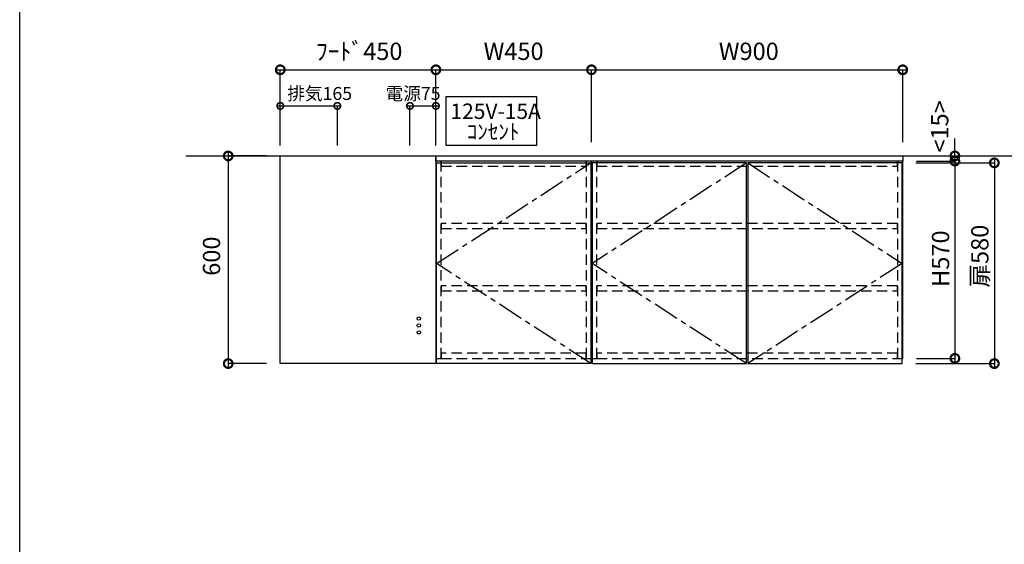
# Model space of a CAD drawing. Units: millimetres. Extents: x 16275 to 24547, y -14696 to -8884.
# Drawn here: x 16275 to 19123, y -12502 to -10986 of the extents above; entities that cross this region are included whole.
import ezdxf
from ezdxf.enums import TextEntityAlignment as Align

# ---------------------------------------------------------------- set-up
doc = ezdxf.new("R2010")
doc.units = ezdxf.units.MM
doc.header["$LTSCALE"] = 60
for name, pattern in [('CENTER', [2, 1.25, -0.25, 0.25, -0.25]), ('DASHED', [0.75, 0.5, -0.25]), ('HIDDEN', [0.375, 0.25, -0.125])]:
    doc.linetypes.add(name, pattern=pattern)
doc.layers.get('DEFPOINTS').update_dxf_attribs({"color": 21})
doc.layers.add('0.ﾚｲｱｳﾄ枠', color=9, linetype='Continuous', plot=False)
for name, color, linetype in [('2キャビネット（中）', 8, 'HIDDEN'), ('2キャビネット（外）', 7, 'Continuous'), ('2備品', 8, 'Continuous'), ('2扉', 6, 'Continuous'), ('2扉向き', 231, 'CENTER'), ('3寸法線', 4, 'Continuous'), ('DIM', 7, 'Continuous'), ('備品', 8, 'Continuous')]:
    doc.layers.add(name, color=color, linetype=linetype)
doc.styles.add('Plusterior', font='txt')
doc.dimstyles.new('Plusterior-15', dxfattribs={"dimscale": 15, "dimtxt": 2.5, "dimasz": 2.5, "dimexe": 0, "dimexo": 2, "dimgap": 0.5, "dimtad": 1, "dimdec": 1, "dimdsep": 46, "dimtxsty": 'Plusterior', "dimblk1": 'DOTSMALL', "dimblk2": 'DOTSMALL', "dimsah": 1, "dimcen": 0, "dimdle": 0.5, "dimclrd": 4, "dimclre": 4, "dimclrt": 4, "dimadec": 0, "dimazin": 0, "dimtfac": 1, "dimtdec": 1, "dimtix": 1, "dimtmove": 2, "dimatfit": 3, "dimldrblk": 'DOTSMALL', "dimfxl": 1, "dimtolj": 1, "dimtzin": 0, "dimarcsym": 0})
doc.dimstyles.new('Plusterior-20', dxfattribs={"dimscale": 20, "dimtxt": 2.5, "dimasz": 2.5, "dimexe": 0, "dimexo": 2, "dimgap": 0.5, "dimtad": 1, "dimdec": 1, "dimdsep": 46, "dimtxsty": 'Plusterior', "dimblk1": 'DOTSMALL', "dimblk2": 'DOTSMALL', "dimsah": 1, "dimcen": 0, "dimdle": 0.5, "dimclrd": 4, "dimclre": 4, "dimclrt": 4, "dimadec": 0, "dimazin": 0, "dimtfac": 1, "dimtdec": 1, "dimtix": 1, "dimtmove": 2, "dimatfit": 3, "dimldrblk": 'DOTSMALL', "dimfxl": 1, "dimtolj": 1, "dimtzin": 0, "dimarcsym": 0})

# ---------------------------------------------------------------- blocks, each defined once
blk = doc.blocks.new('_DOTSMALL')
at = {"color": 0, "linetype": 'ByBlock', "const_width": 0.5}
blk.add_lwpolyline([(-0.0625, 0, 1), (0.0625, 0, 1)], format="xyb", close=True, dxfattribs=at)
blk = doc.blocks.new('*D454')
at = {"layer": '3寸法線', "color": 4, "lineweight": -2}
for p, q in [((17469, -11130.9), (17939, -11130.9)), ((17479, -11339.8), (17479, -11130.9)), ((17929, -11339.8), (17929, -11130.9))]:
    blk.add_line(p, q, dxfattribs=at)
at = {"layer": 'DEFPOINTS', "color": 0}
for p in [(17929, -11130.9), (17479, -11379.8), (17929, -11379.8)]:
    blk.add_point(p, dxfattribs=at)
at = {"layer": '3寸法線', "color": 4, "lineweight": -2, "xscale": 50, "yscale": 50, "zscale": 50, "rotation": 180}
blk.add_blockref('_DOTSMALL', (17479, -11130.9), dxfattribs=at)
at = {"layer": '3寸法線', "color": 4, "lineweight": -2, "xscale": 50, "yscale": 50, "zscale": 50}
blk.add_blockref('_DOTSMALL', (17929, -11130.9), dxfattribs=at)
at = {"layer": '3寸法線', "color": 4, "insert": (17703.8, -11077.5), "char_height": 50, "attachment_point": 5, "style": 'Plusterior'}
blk.add_mtext('\\A1;W450', dxfattribs=at)
blk = doc.blocks.new('*D453')
at = {"layer": '3寸法線', "color": 4, "lineweight": -2}
for p, q in [((17919, -11130.9), (18839, -11130.9)), ((17929, -11339.8), (17929, -11130.9)), ((18829, -11339.8), (18829, -11130.9))]:
    blk.add_line(p, q, dxfattribs=at)
at = {"layer": 'DEFPOINTS', "color": 0}
for p in [(18829, -11130.9), (17929, -11379.8), (18829, -11379.8)]:
    blk.add_point(p, dxfattribs=at)
at = {"layer": '3寸法線', "color": 4, "lineweight": -2, "xscale": 50, "yscale": 50, "zscale": 50, "rotation": 180}
blk.add_blockref('_DOTSMALL', (17929, -11130.9), dxfattribs=at)
at = {"layer": '3寸法線', "color": 4, "lineweight": -2, "xscale": 50, "yscale": 50, "zscale": 50}
blk.add_blockref('_DOTSMALL', (18829, -11130.9), dxfattribs=at)
at = {"layer": '3寸法線', "color": 4, "insert": (18383.9, -11077.5), "char_height": 50, "attachment_point": 5, "style": 'Plusterior'}
blk.add_mtext('\\A1;W900', dxfattribs=at)
blk = doc.blocks.new('*D458')
at = {"layer": '3寸法線', "color": 4, "lineweight": -2}
for p, q in [((16878.5, -11369.8), (16878.5, -11989.8)), ((16989, -11379.8), (16878.5, -11379.8)), ((16989, -11979.8), (16878.5, -11979.8))]:
    blk.add_line(p, q, dxfattribs=at)
at = {"layer": 'DEFPOINTS', "color": 0}
for p in [(17029, -11379.8), (16878.5, -11979.8), (17029, -11979.8)]:
    blk.add_point(p, dxfattribs=at)
at = {"layer": '3寸法線', "color": 4, "lineweight": -2, "xscale": 50, "yscale": 50, "zscale": 50}
for p, rotation in [((16878.5, -11379.8), 90), ((16878.5, -11979.8), 270)]:
    blk.add_blockref('_DOTSMALL', p, dxfattribs=dict(at, rotation=rotation))
at = {"layer": '3寸法線', "color": 4, "insert": (16830.2, -11669.4), "char_height": 50, "attachment_point": 5, "rotation": 90, "style": 'Plusterior'}
blk.add_mtext('\\A1;600', dxfattribs=at)
blk = doc.blocks.new('*D457')
at = {"layer": '3寸法線', "color": 4, "lineweight": -2}
for p, q in [((18979.9, -11379.8), (18979.9, -11329.8)), ((18869, -11379.8), (18979.9, -11379.8)), ((18979.9, -11379.8), (18979.9, -11394.8)), ((18869, -11394.8), (18979.9, -11394.8)), ((18979.9, -11394.8), (18979.9, -11444.8))]:
    blk.add_line(p, q, dxfattribs=at)
at = {"layer": 'DEFPOINTS', "color": 0}
for p in [(18829, -11379.8), (18829, -11394.8), (18979.9, -11394.8)]:
    blk.add_point(p, dxfattribs=at)
at = {"layer": '3寸法線', "color": 4, "lineweight": -2, "xscale": 50, "yscale": 50, "zscale": 50}
for p, rotation in [((18979.9, -11379.8), 270), ((18979.9, -11394.8), 90)]:
    blk.add_blockref('_DOTSMALL', p, dxfattribs=dict(at, rotation=rotation))
at = {"layer": '3寸法線', "color": 4, "insert": (18936, -11294.7), "char_height": 50, "attachment_point": 5, "rotation": 90, "style": 'Plusterior'}
blk.add_mtext('\\A1;<15>', dxfattribs=at)
blk = doc.blocks.new('*D456')
at = {"layer": '3寸法線', "color": 4, "lineweight": -2}
for p, q in [((18979.9, -11384.8), (18979.9, -11974.8)), ((18869, -11394.8), (18979.9, -11394.8)), ((18869, -11964.8), (18979.9, -11964.8))]:
    blk.add_line(p, q, dxfattribs=at)
at = {"layer": 'DEFPOINTS', "color": 0}
for p in [(18829, -11394.8), (18829, -11964.8), (18979.9, -11964.8)]:
    blk.add_point(p, dxfattribs=at)
at = {"layer": '3寸法線', "color": 4, "lineweight": -2, "xscale": 50, "yscale": 50, "zscale": 50}
for p, rotation in [((18979.9, -11394.8), 90), ((18979.9, -11964.8), 270)]:
    blk.add_blockref('_DOTSMALL', p, dxfattribs=dict(at, rotation=rotation))
at = {"layer": '3寸法線', "color": 4, "insert": (18938.4, -11676.6), "char_height": 50, "attachment_point": 5, "rotation": 90, "style": 'Plusterior'}
blk.add_mtext('\\A1;H570', dxfattribs=at)
blk = doc.blocks.new('*D455')
at = {"layer": '3寸法線', "color": 4, "lineweight": -2}
for p, q in [((18867, -11399.8), (19094, -11399.8)), ((19094, -11389.8), (19094, -11989.8)), ((18867, -11979.8), (19094, -11979.8))]:
    blk.add_line(p, q, dxfattribs=at)
at = {"layer": 'DEFPOINTS', "color": 0}
for p in [(18827, -11399.8), (18827, -11979.8), (19094, -11979.8)]:
    blk.add_point(p, dxfattribs=at)
at = {"layer": '3寸法線', "color": 4, "lineweight": -2, "xscale": 50, "yscale": 50, "zscale": 50}
for p, rotation in [((19094, -11399.8), 90), ((19094, -11979.8), 270)]:
    blk.add_blockref('_DOTSMALL', p, dxfattribs=dict(at, rotation=rotation))
at = {"layer": '3寸法線', "color": 4, "insert": (19052, -11669.4), "char_height": 50, "attachment_point": 5, "rotation": 90, "style": 'Plusterior'}
blk.add_mtext('\\A1;扉580', dxfattribs=at)
blk = doc.blocks.new('*D1426')
at = {"layer": '3寸法線', "color": 4, "lineweight": -2}
for p, q in [((17019, -11130.9), (17489, -11130.9)), ((17029, -11339.8), (17029, -11130.9)), ((17479, -11254.1), (17479, -11130.9))]:
    blk.add_line(p, q, dxfattribs=at)
at = {"layer": 'DEFPOINTS', "color": 0}
for p in [(17479, -11130.9), (17479, -11294.1), (17029, -11379.8)]:
    blk.add_point(p, dxfattribs=at)
at = {"layer": '3寸法線', "color": 4, "lineweight": -2, "xscale": 50, "yscale": 50, "zscale": 50, "rotation": 180}
blk.add_blockref('_DOTSMALL', (17029, -11130.9), dxfattribs=at)
at = {"layer": '3寸法線', "color": 4, "lineweight": -2, "xscale": 50, "yscale": 50, "zscale": 50}
blk.add_blockref('_DOTSMALL', (17479, -11130.9), dxfattribs=at)
at = {"layer": '3寸法線', "color": 4, "insert": (17257.3, -11077.5), "char_height": 50, "attachment_point": 5, "style": 'Plusterior'}
blk.add_mtext('\\A1;ﾌｰﾄﾞ450', dxfattribs=at)
blk = doc.blocks.new('*D1425')
at = {"layer": '3寸法線', "color": 4, "lineweight": -2}
for p, q in [((17396.5, -11235.3), (17486.5, -11235.3)), ((17404, -11349.8), (17404, -11235.3)), ((17479, -11349.8), (17479, -11235.3))]:
    blk.add_line(p, q, dxfattribs=at)
at = {"layer": 'DEFPOINTS', "color": 0}
for p in [(17479, -11235.3), (17404, -11379.8), (17479, -11379.8)]:
    blk.add_point(p, dxfattribs=at)
at = {"layer": '3寸法線', "color": 4, "lineweight": -2, "xscale": 37.5, "yscale": 37.5, "zscale": 37.5, "rotation": 180}
blk.add_blockref('_DOTSMALL', (17404, -11235.3), dxfattribs=at)
at = {"layer": '3寸法線', "color": 4, "lineweight": -2, "xscale": 37.5, "yscale": 37.5, "zscale": 37.5}
blk.add_blockref('_DOTSMALL', (17479, -11235.3), dxfattribs=at)
at = {"layer": '3寸法線', "color": 4, "insert": (17412.9, -11199.4), "char_height": 37.5, "attachment_point": 5, "style": 'Plusterior'}
blk.add_mtext('\\A1;電源75', dxfattribs=at)
blk = doc.blocks.new('*D1424')
at = {"layer": '3寸法線', "color": 4, "lineweight": -2}
for p, q in [((17021.5, -11235.3), (17201.5, -11235.3)), ((17029, -11349.8), (17029, -11235.3)), ((17194, -11349.8), (17194, -11235.3))]:
    blk.add_line(p, q, dxfattribs=at)
at = {"layer": 'DEFPOINTS', "color": 0}
for p in [(17194, -11235.3), (17029, -11379.8), (17194, -11379.8)]:
    blk.add_point(p, dxfattribs=at)
at = {"layer": '3寸法線', "color": 4, "lineweight": -2, "xscale": 37.5, "yscale": 37.5, "zscale": 37.5, "rotation": 180}
blk.add_blockref('_DOTSMALL', (17029, -11235.3), dxfattribs=at)
at = {"layer": '3寸法線', "color": 4, "lineweight": -2, "xscale": 37.5, "yscale": 37.5, "zscale": 37.5}
blk.add_blockref('_DOTSMALL', (17194, -11235.3), dxfattribs=at)
at = {"layer": '3寸法線', "color": 4, "insert": (17142.8, -11199.4), "char_height": 37.5, "attachment_point": 5, "style": 'Plusterior'}
blk.add_mtext('\\A1;排気165', dxfattribs=at)

msp = doc.modelspace()

# ---------------------------------------------------------------- linework, layer by layer
at = {"color": 3}
msp.add_line((16756.09, -11379.77), (19250.91, -11379.77), dxfattribs=at)
at = {"layer": '0.ﾚｲｱｳﾄ枠'}
msp.add_lwpolyline([(16275.4, -8883.8), (24547.4, -8883.8), (24547.4, -14696.2), (16275.4, -14696.2)], close=True, dxfattribs=at)
at = {"layer": '2キャビネット（中）', "linetype": 'DASHED'}
for points in [[(17479.02, -11394.77), (17479.02, -11964.77), (17494.02, -11964.77), (17494.02, -11394.77)], [(17914.02, -11394.77), (17494.02, -11394.77), (17494.02, -11409.77), (17914.02, -11409.77)], [(17914.02, -11394.77), (17914.02, -11964.77), (17929.02, -11964.77), (17929.02, -11394.77)], [(17929.02, -11394.77), (17929.02, -11964.77), (17944.02, -11964.77), (17944.02, -11394.77)], [(18814.02, -11394.77), (17944.02, -11394.77), (17944.02, -11409.77), (18814.02, -11409.77)], [(18814.02, -11394.77), (18814.02, -11964.77), (18829.02, -11964.77), (18829.02, -11394.77)], [(17914.02, -11574.77), (17494.02, -11574.77), (17494.02, -11589.77), (17914.02, -11589.77)], [(18814.02, -11574.77), (17944.02, -11574.77), (17944.02, -11589.77), (18814.02, -11589.77)], [(17914.02, -11754.77), (17494.02, -11754.77), (17494.02, -11769.77), (17914.02, -11769.77)], [(18814.02, -11754.77), (17944.02, -11754.77), (17944.02, -11769.77), (18814.02, -11769.77)], [(17914.02, -11949.77), (17494.02, -11949.77), (17494.02, -11964.77), (17914.02, -11964.77)], [(18814.02, -11949.77), (17944.02, -11949.77), (17944.02, -11964.77), (18814.02, -11964.77)]]:
    msp.add_lwpolyline(points, close=True, dxfattribs=at)
at = {"layer": '2キャビネット（外）'}
for points in [[(17508.46, -11207.76), (17770.4, -11207.76), (17770.4, -11349.67), (17508.46, -11349.67)], [(18829.02, -11394.77), (17479.02, -11394.77), (17479.02, -11379.77), (18829.02, -11379.77)]]:
    msp.add_lwpolyline(points, close=True, dxfattribs=at)
msp.add_lwpolyline([(18827.02, -11964.77), (18829.02, -11964.77), (18829.02, -11394.77), (17479.02, -11394.77), (17479.02, -11964.77), (17481.02, -11964.77)], dxfattribs=at)
at = {"layer": '2備品'}
msp.add_lwpolyline([(17029.02, -11379.77), (17479.02, -11379.77), (17479.02, -11979.77), (17029.02, -11979.77)], close=True, dxfattribs=at)
at = {"layer": '2扉'}
for points in [[(17481.02, -11399.77), (17927.02, -11399.77), (17927.02, -11979.77), (17481.02, -11979.77)], [(18377.02, -11399.77), (17931.02, -11399.77), (17931.02, -11979.77), (18377.02, -11979.77)], [(18827.02, -11399.77), (18381.02, -11399.77), (18381.02, -11979.77), (18827.02, -11979.77)]]:
    msp.add_lwpolyline(points, close=True, dxfattribs=at)
at = {"layer": '2扉向き'}
for p, q in [((17481.02, -11690.77), (17927.02, -11399.77)), ((18377.02, -11399.77), (17931.02, -11690.77)), ((18381.02, -11399.77), (18827.02, -11690.77)), ((17927.02, -11979.77), (17481.02, -11690.77)), ((18377.02, -11979.77), (17931.02, -11690.77)), ((18827.02, -11690.77), (18381.02, -11979.77))]:
    msp.add_line(p, q, dxfattribs=at)
at = {"layer": '備品'}
for centre in [(17429.52, -11849.77), (17429.52, -11869.77), (17429.52, -11889.77)]:
    msp.add_circle(centre, 5, dxfattribs=at)

# ---------------------------------------------------------------- texts
at = {"layer": 'DIM', "color": 4, "style": 'Plusterior'}
for s, p in [('125V-15A', (17521.02, -11250.69)), ('ｺﾝｾﾝﾄ', (17568.62, -11309.85))]:
    msp.add_text(s, height=44.55, dxfattribs=at).set_placement(p, align=Align.MIDDLE_LEFT)

# ---------------------------------------------------------------- dimensions: what is measured, and where the dimension line sits
at = {"layer": '3寸法線'}
for base, p1, p2, angle, text, dimstyle, picture, middle in [((17479.02, -11130.92), (17029.02, -11379.77), (17479.02, -11294.13), 180, 'ﾌｰﾄﾞ<>', 'Plusterior-20', '*D1426', (17257.32, -11077.54)), ((17929.02, -11130.92), (17479.02, -11379.77), (17929.02, -11379.77), 180, 'W<>', 'Plusterior-20', '*D454', (17703.85, -11077.54)), ((18829.02, -11130.92), (17929.02, -11379.77), (18829.02, -11379.77), 180, 'W<>', 'Plusterior-20', '*D453', (18383.89, -11077.54)), ((17194.02, -11235.35), (17029.02, -11379.77), (17194.02, -11379.77), 180, '排気<>', 'Plusterior-15', '*D1424', (17142.75, -11199.36)), ((17479.02, -11235.35), (17404.02, -11379.77), (17479.02, -11379.77), 180, '電源<>', 'Plusterior-15', '*D1425', (17412.89, -11199.36)), ((18979.91, -11394.77), (18829.02, -11379.77), (18829.02, -11394.77), 270, '<<>>', 'Plusterior-20', '*D457', (18936.04, -11294.74)), ((19093.97, -11979.77), (18827.02, -11399.77), (18827.02, -11979.77), 270, '扉<>', 'Plusterior-20', '*D455', (19052, -11669.37)), ((18979.91, -11964.77), (18829.02, -11394.77), (18829.02, -11964.77), 270, 'H<>', 'Plusterior-20', '*D456', (18938.36, -11676.63))]:
    dim = msp.add_linear_dim(base=base, p1=p1, p2=p2, angle=angle, text=text, dimstyle=dimstyle, dxfattribs=at)
    dim.commit()
    dim.dimension.update_dxf_attribs({"geometry": picture, "text_midpoint": middle, "dimtype": 160})
dim = msp.add_linear_dim(base=(16878.48, -11979.77), p1=(17029.02, -11379.77), p2=(17029.02, -11979.77), angle=270, dimstyle='Plusterior-20', dxfattribs=at)
dim.commit()
dim.dimension.update_dxf_attribs({"geometry": '*D458', "text_midpoint": (16830.19, -11669.41), "dimtype": 160})

doc.saveas('drawing.dxf')
